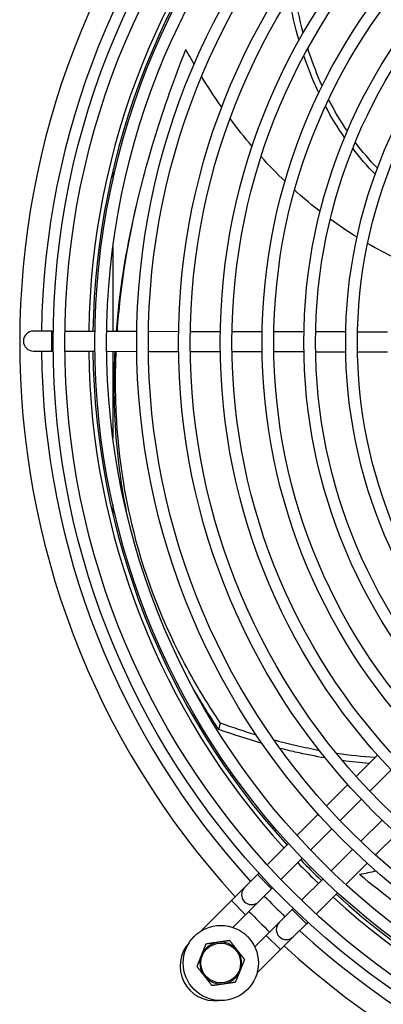
# Model space of a CAD drawing. Units: millimetres. Extents: x 13926 to 18648, y 11117 to 14455.
# Drawn here: x 15558 to 15645, y 13244 to 13480 of the extents above; entities that cross this region are included whole.
import ezdxf

# ---------------------------------------------------------------- set-up
doc = ezdxf.new("R2010")
doc.units = ezdxf.units.MM
doc.header["$LTSCALE"] = 6

msp = doc.modelspace()

# ---------------------------------------------------------------- linework, layer by layer
for p, q in [((15579.82, 13443.64), (15579.82, 13441.41)), ((15579.82, 13425.38), (15579.82, 13405.19)), ((15565.23, 13405.22), (15560.83, 13405.23)), ((15565.22, 13400.42), (15565.23, 13405.22)), ((15565.23, 13405.22), (15565.54, 13405.22)), ((15568.34, 13405.21), (15575.54, 13405.2)), ((15578.34, 13405.19), (15585.54, 13405.18)), ((15588.35, 13405.18), (15595.55, 13405.16)), ((15598.35, 13405.16), (15605.55, 13405.14)), ((15608.35, 13405.14), (15615.55, 13405.13)), ((15618.35, 13405.12), (15625.55, 13405.11)), ((15628.35, 13405.1), (15635.55, 13405.09)), ((15638.35, 13405.08), (15645.55, 13405.07)), ((15560.82, 13400.43), (15565.22, 13400.42)), ((15565.22, 13400.42), (15565.53, 13400.42)), ((15568.33, 13400.41), (15575.54, 13400.4)), ((15578.34, 13400.39), (15585.54, 13400.38)), ((15579.82, 13400.39), (15579.82, 13379.56)), ((15588.34, 13400.38), (15595.54, 13400.36)), ((15598.34, 13400.36), (15605.54, 13400.34)), ((15608.34, 13400.34), (15615.54, 13400.33)), ((15618.34, 13400.32), (15625.54, 13400.31)), ((15628.34, 13400.3), (15635.54, 13400.29)), ((15638.34, 13400.28), (15645.55, 13400.27)), ((15579.82, 13363.53), (15579.82, 13361.29)), ((15605.16, 13309.84), (15605.59, 13311.34)), ((15638.02, 13298.61), (15643.13, 13303.7)), ((15641.28, 13295.08), (15646.38, 13300.17)), ((15630.93, 13291.54), (15636.04, 13296.63)), ((15634.19, 13288.02), (15639.3, 13293.11)), ((15623.84, 13284.48), (15628.94, 13289.57)), ((15644.24, 13288.15), (15639.14, 13283.06)), ((15627.11, 13280.96), (15632.21, 13286.05)), ((15647.75, 13284.87), (15642.64, 13279.79)), ((15616.74, 13277.41), (15621.85, 13282.5)), ((15637.15, 13281.09), (15632.05, 13276.01)), ((15620.02, 13273.91), (15625.13, 13278.99)), ((15640.66, 13277.81), (15635.55, 13272.72)), ((15614.42, 13275.09), (15611.3, 13271.99)), ((15614.42, 13275.09), (15614.76, 13275.43)), ((15617.8, 13271.69), (15614.42, 13275.09)), ((15630.07, 13274.03), (15624.96, 13268.95)), ((15611.3, 13271.99), (15608.18, 13268.88)), ((15614.69, 13268.59), (15617.8, 13271.69)), ((15617.8, 13271.69), (15618.04, 13271.93)), ((15600.76, 13261.48), (15608.18, 13268.88)), ((15611.57, 13265.48), (15608.18, 13268.88)), ((15633.57, 13270.74), (15628.46, 13265.65)), ((15611.57, 13265.48), (15614.69, 13268.59)), ((15622.74, 13266.73), (15619.63, 13263.63)), ((15622.98, 13266.97), (15622.74, 13266.73)), ((15622.74, 13266.73), (15626.13, 13263.33)), ((15608.52, 13262.44), (15611.57, 13265.48)), ((15619.63, 13263.63), (15616.51, 13260.52)), ((15623.02, 13260.23), (15626.13, 13263.33)), ((15626.47, 13263.68), (15626.13, 13263.33)), ((15616.51, 13260.52), (15613.76, 13257.78)), ((15616.51, 13260.52), (15619.9, 13257.12)), ((15619.9, 13257.12), (15623.02, 13260.23)), ((15619.9, 13257.12), (15614.32, 13251.56))]:
    msp.add_line(p, q)
for centre, radius in [((15754.02, 13402.47), 188.5), ((15754.02, 13402.47), 185.7), ((15754.02, 13402.47), 178.5), ((15754.02, 13402.47), 175.7), ((15754.02, 13402.47), 168.5), ((15754.02, 13402.47), 165.7), ((15754.02, 13402.47), 158.5), ((15754.02, 13402.47), 155.7), ((15754.02, 13402.47), 148.5), ((15754.02, 13402.47), 145.7), ((15754.02, 13402.47), 138.5), ((15754.02, 13402.47), 135.7), ((15754.02, 13402.47), 128.5), ((15754.02, 13402.47), 125.7), ((15754.02, 13402.47), 118.5), ((15754.02, 13402.47), 115.7), ((15605.63, 13253.92), 9), ((15605.63, 13253.92), 4.75)]:
    msp.add_circle(centre, radius)
for centre, radius, start, end in [((15754.02, 13402.47), 196.5, 137.3148, 222.4732), ((15754.02, 13402.47), 191.3, 137.3807, 179.1752), ((15754.02, 13402.47), 180, 137.5369, 179.13), ((15754.02, 13402.47), 179, 137.5517, 179.1258), ((15560.82, 13402.83), 2.4, 89.894, 269.894), ((15754.02, 13402.47), 191.3, 180.6128, 222.4073), ((15754.02, 13402.47), 180, 180.658, 222.2511), ((15754.02, 13402.47), 179, 180.6622, 222.2363), ((15754.02, 13402.47), 179, 223.7736, 226.0144), ((15754.02, 13402.47), 180, 223.7798, 226.0082), ((15612.99, 13270.29), 2.4, 134.894, 314.894), ((15754.02, 13402.47), 191.3, 223.8457, 225.9423), ((15754.02, 13402.47), 180, 227.5369, 269.13), ((15754.02, 13402.47), 179, 227.5517, 269.1258), ((15754.02, 13402.47), 196.5, 223.8734, 225.9146), ((15621.32, 13261.93), 2.4, 134.894, 314.894), ((15754.02, 13402.47), 191.3, 227.3807, 269.1752), ((15604.19, 13253.19), 8.3, 137.6632, 275.9403), ((15605.63, 13253.92), 5, 98.2159, 158.2159), ((15605.63, 13253.92), 5, 38.2159, 98.2159), ((15605.63, 13253.92), 5, 338.2159, 38.2159), ((15754.02, 13402.47), 196.5, 227.3148, 312.4732), ((15605.63, 13253.92), 5, 158.2159, 218.2159), ((15605.63, 13253.92), 5, 218.2159, 278.2159), ((15605.63, 13253.92), 5, 278.2159, 338.2159)]:
    msp.add_arc(centre, radius, start, end)
for points in [[(15625.38, 13476.65), (15624.49, 13479.91), (15623.76, 13483.31), (15623.17, 13486.84)], [(15624.36, 13474.85), (15623.42, 13478.09), (15622.62, 13481.46), (15621.98, 13484.97)], [(15599.27, 13469.14), (15598.6, 13470.29), (15597.94, 13471.46), (15597.28, 13472.65)], [(15635.92, 13453.11), (15634.29, 13455.51), (15632.8, 13458.04), (15631.45, 13460.7)], [(15635.27, 13451.57), (15633.61, 13453.94), (15632.08, 13456.44), (15630.69, 13459.07)], [(15613.15, 13449.44), (15611.33, 13451.57), (15609.57, 13453.79), (15607.85, 13456.1)], [(15643.13, 13444.23), (15641.24, 13446.18), (15639.47, 13448.25), (15637.83, 13450.43)], [(15642.59, 13442.79), (15640.68, 13444.72), (15638.89, 13446.77), (15637.22, 13448.92)], [(15621.02, 13441.09), (15619.06, 13442.97), (15617.15, 13444.94), (15615.29, 13447)], [(15587.15, 13442.05), (15587.22, 13442.33), (15587.3, 13442.61), (15587.37, 13442.9)], [(15638.24, 13427.7), (15636.06, 13429.05), (15633.93, 13430.49), (15631.84, 13432.01)], [(15647.42, 13422.67), (15645.16, 13423.76), (15642.95, 13424.93), (15640.78, 13426.18)], [(15605.16, 13309.84), (15603.07, 13312.94), (15601.11, 13316.08), (15599.28, 13319.26)], [(15614.16, 13308.49), (15611.35, 13309.35), (15608.49, 13310.29), (15605.59, 13311.34)], [(15615.54, 13306.48), (15612.14, 13307.46), (15608.69, 13308.58), (15605.16, 13309.84)], [(15642.54, 13303.11), (15639.54, 13303.29), (15636.47, 13303.62), (15633.34, 13304.09)], [(15641.15, 13301.72), (15639.05, 13301.87), (15636.92, 13302.09), (15634.76, 13302.38)], [(15642.79, 13275.9), (15641.49, 13275.61), (15640.17, 13275.34), (15638.84, 13275.09)]]:
    msp.add_open_spline(points, degree=3)
for points, knots in [([(15580.89, 13405.19), (15581.06, 13407.72), (15582.46, 13422.79), (15587.23, 13445.05), (15594.52, 13465.67), (15597.28, 13472.65)], [0.621436, 0.621436, 0.621436, 0.621436, 0.6666667, 0.8888889, 1, 1, 1, 1]), ([(15629.9, 13463.92), (15629.75, 13464.26), (15628.48, 13467.13), (15627.36, 13470.14), (15626.48, 13472.91)], [0.65848207, 0.65848207, 0.65848207, 0.65848207, 0.66666667, 0.72864634, 0.72864634, 0.72864634, 0.72864634]), ([(15629.09, 13462.26), (15628.76, 13462.96), (15627.46, 13465.82), (15626.31, 13468.82), (15625.52, 13471.15)], [0.64939279, 0.64939279, 0.64939279, 0.64939279, 0.66666667, 0.71883403, 0.71883403, 0.71883403, 0.71883403]), ([(15605.88, 13458.83), (15605.68, 13459.11), (15604.03, 13461.48), (15602.43, 13463.94), (15601.06, 13466.17)], [0.88111613, 0.88111613, 0.88111613, 0.88111613, 0.88888889, 0.94612268, 0.94612268, 0.94612268, 0.94612268]), ([(15580.67, 13405.19), (15580.85, 13407.46), (15582.01, 13419.43), (15584.4, 13431.79), (15587.15, 13442.05)], [0.6263473, 0.6263473, 0.6263473, 0.6263473, 0.6666667, 0.8370837, 0.8370837, 0.8370837, 0.8370837]), ([(15629.41, 13433.84), (15627.55, 13435.28), (15625.51, 13436.98), (15623.53, 13438.76), (15623.32, 13438.95)], [0.60850944, 0.60850944, 0.60850944, 0.60850944, 0.66666667, 0.67349532, 0.67349532, 0.67349532, 0.67349532]), ([(15583.4, 13360.54), (15581.76, 13368.23), (15580.07, 13381.3), (15580.09, 13394.92), (15580.37, 13400.39)], [0.350321, 0.350321, 0.350321, 0.350321, 0.5, 0.5978585, 0.5978585, 0.5978585, 0.5978585]), ([(15605.59, 13311.34), (15602.2, 13316.32), (15593.08, 13331.57), (15584, 13355.93), (15580.45, 13381.09), (15580.39, 13395.25), (15580.61, 13400.39)], [0, 0, 0, 0, 0.1111111, 0.3333333, 0.5, 0.5927089, 0.5927089, 0.5927089, 0.5927089]), ([(15629.2, 13304.79), (15627.4, 13305.12), (15623.84, 13305.87), (15620.2, 13306.78), (15618.4, 13307.28)], [0.85380925, 0.85380925, 0.85380925, 0.85380925, 0.88888889, 0.92244695, 0.92244695, 0.92244695, 0.92244695]), ([(15630.62, 13303.01), (15628.27, 13303.4), (15624.69, 13304.12), (15621.02, 13305.01), (15619.79, 13305.32)], [0.84327688, 0.84327688, 0.84327688, 0.84327688, 0.88888889, 0.91189073, 0.91189073, 0.91189073, 0.91189073]), ([(15751.3, 13227.27), (15748.48, 13227.33), (15737.01, 13227.92), (15716.87, 13231.46), (15687.99, 13241.92), (15661.98, 13257), (15644.63, 13270.3), (15638.84, 13275.09)], [0.2791636, 0.2791636, 0.2791636, 0.2791636, 0.3333333, 0.5, 0.6666667, 0.8888889, 1, 1, 1, 1])]:
    msp.add_open_spline(points, degree=3, knots=knots)
for points, weights in [([(15602.06, 13258.45), (15601.48, 13257.02), (15600.99, 13255.77)], [1.10906450004, 1.0930923738, 1]), ([(15604.92, 13258.87), (15603.59, 13258.68), (15602.06, 13258.45)], [1, 1.0930923738, 1.10906450004]), ([(15607.77, 13259.28), (15606.24, 13259.06), (15604.92, 13258.87)], [1.10906450004, 1.0930923738, 1]), ([(15609.56, 13257.01), (15608.73, 13258.06), (15607.77, 13259.28)], [1, 1.0930923738, 1.10906450004]), ([(15611.34, 13254.74), (15610.39, 13255.96), (15609.56, 13257.01)], [1.10906450004, 1.0930923738, 1]), ([(15600.99, 13255.77), (15600.49, 13254.53), (15599.92, 13253.09)], [1, 1.0930923738, 1.10906450004]), ([(15610.27, 13252.06), (15610.77, 13253.31), (15611.34, 13254.74)], [1, 1.0930923738, 1.10906450004]), ([(15599.92, 13253.09), (15600.87, 13251.88), (15601.7, 13250.83)], [1.10906450004, 1.0930923738, 1]), ([(15601.7, 13250.83), (15602.53, 13249.77), (15603.49, 13248.56)], [1, 1.0930923738, 1.10906450004]), ([(15609.2, 13249.38), (15609.78, 13250.82), (15610.27, 13252.06)], [1.10906450004, 1.0930923738, 1]), ([(15603.49, 13248.56), (15605.02, 13248.78), (15606.35, 13248.97)], [1.10906450004, 1.0930923738, 1]), ([(15606.35, 13248.97), (15607.67, 13249.16), (15609.2, 13249.38)], [1, 1.0930923738, 1.10906450004])]:
    msp.add_rational_spline(points, weights, degree=2)

doc.saveas('drawing.dxf')
